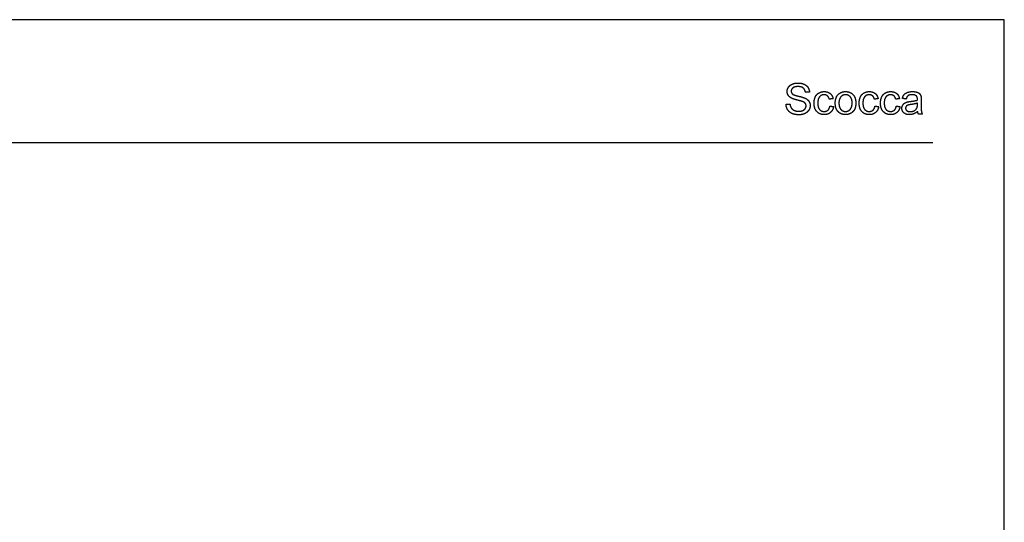
# Model space of a CAD drawing. Units: millimetres. Extents: x 2728 to 29880, y -7258 to -2888.
# Drawn here: x 6352 to 8908, y -4193 to -2888 of the extents above; entities that cross this region are included whole.
import ezdxf

# ---------------------------------------------------------------- set-up
doc = ezdxf.new("R2010")
doc.units = ezdxf.units.MM
doc.header["$MEASUREMENT"] = 0
doc.layers.add('Predefinito', color=7, linetype='Continuous', true_color=0x000000)

msp = doc.modelspace()

# ---------------------------------------------------------------- linework, layer by layer
at = {"layer": 'Predefinito'}
msp.add_lwpolyline([(8908, -7257.9), (8908, -2888), (2727.7, -2888), (2727.7, -7257.9)], close=True, dxfattribs=at)
msp.add_lwpolyline([(2906.9, -3207), (8722.7, -3207)], dxfattribs=at)
for points in [[(8344.2, -3074.4), (8344.2, -3068.4), (8347.7, -3063.1)], [(8347.7, -3063.1), (8351.1, -3057.9), (8357.6, -3055.2)], [(8359.1, -3065.1), (8354.8, -3068.7), (8354.8, -3073.6)], [(8357.6, -3055.2), (8364.2, -3052.4), (8372.2, -3052.4)], [(8372.6, -3061.6), (8363.3, -3061.6), (8359.1, -3065.1)], [(8372.2, -3052.4), (8381, -3052.4), (8387.8, -3055.3)], [(8386.1, -3065.4), (8381.5, -3061.6), (8372.6, -3061.6)], [(8391.5, -3076.5), (8390.7, -3069.1), (8386.1, -3065.4)], [(8387.8, -3055.3), (8394.5, -3058.1), (8398.2, -3063.6)], [(8398.2, -3063.6), (8401.8, -3069.1), (8402.1, -3076.1)], [(8347.1, -3084.4), (8344.2, -3079.9), (8344.2, -3074.4)], [(8355.7, -3091.8), (8349.9, -3088.8), (8347.1, -3084.4)], [(8354.8, -3073.6), (8354.8, -3078), (8357.9, -3080.8)], [(8370.9, -3096.8), (8360.2, -3094.2), (8355.7, -3091.8)], [(8357.9, -3080.8), (8360.8, -3083.5), (8373.3, -3086.5)], [(8373.3, -3086.5), (8385.8, -3089.4), (8390.5, -3091.6)], [(8390.5, -3091.6), (8397.4, -3094.8), (8400.7, -3099.7)], [(8402.1, -3076.1), (8396.8, -3076.3), (8391.5, -3076.5)], [(8414.1, -3104.7), (8414.1, -3095.4), (8417.2, -3088.5)], [(8417.2, -3088.5), (8420.3, -3081.6), (8426.6, -3078.1)], [(8428.4, -3088), (8423.8, -3093.2), (8423.8, -3104.4)], [(8426.6, -3078.1), (8432.9, -3074.6), (8440.3, -3074.6)], [(8440.4, -3082.8), (8433, -3082.8), (8428.4, -3088)], [(8440.3, -3074.6), (8449.7, -3074.6), (8455.6, -3079.4)], [(8448.8, -3085.7), (8445.3, -3082.8), (8440.4, -3082.8)], [(8453.6, -3094.4), (8452.3, -3088.6), (8448.8, -3085.7)], [(8463.3, -3092.9), (8458.5, -3093.6), (8453.6, -3094.4)], [(8455.6, -3079.4), (8461.6, -3084.1), (8463.3, -3092.9)], [(8469.1, -3104.5), (8469.1, -3088.6), (8477.9, -3081)], [(8477.9, -3081), (8485.2, -3074.6), (8495.8, -3074.6)], [(8483.6, -3088.2), (8478.7, -3093.6), (8478.7, -3104.5)], [(8495.8, -3082.8), (8488.4, -3082.8), (8483.6, -3088.2)], [(8495.8, -3074.6), (8507.6, -3074.6), (8515.1, -3082.3)], [(8508, -3088.2), (8503.1, -3082.8), (8495.8, -3082.8)], [(8512.9, -3104.1), (8512.9, -3093.6), (8508, -3088.2)], [(8515.1, -3082.3), (8522.5, -3090.1), (8522.5, -3103.7)], [(8531.2, -3104.7), (8531.2, -3095.4), (8534.3, -3088.5)], [(8534.3, -3088.5), (8537.4, -3081.6), (8543.7, -3078.1)], [(8545.5, -3088), (8540.9, -3093.2), (8540.9, -3104.4)], [(8543.7, -3078.1), (8550, -3074.6), (8557.4, -3074.6)], [(8557.5, -3082.8), (8550.1, -3082.8), (8545.5, -3088)], [(8557.4, -3074.6), (8566.8, -3074.6), (8572.7, -3079.4)], [(8565.9, -3085.7), (8562.5, -3082.8), (8557.5, -3082.8)], [(8570.7, -3094.4), (8569.4, -3088.6), (8565.9, -3085.7)], [(8580.4, -3092.9), (8575.6, -3093.6), (8570.7, -3094.4)], [(8572.7, -3079.4), (8578.7, -3084.1), (8580.4, -3092.9)], [(8586.6, -3104.7), (8586.6, -3095.4), (8589.7, -3088.5)], [(8589.7, -3088.5), (8592.8, -3081.6), (8599.1, -3078.1)], [(8600.9, -3088), (8596.3, -3093.2), (8596.3, -3104.4)], [(8599.1, -3078.1), (8605.4, -3074.6), (8612.9, -3074.6)], [(8613, -3082.8), (8605.6, -3082.8), (8600.9, -3088)], [(8612.9, -3074.6), (8622.2, -3074.6), (8628.2, -3079.4)], [(8621.3, -3085.7), (8617.9, -3082.8), (8613, -3082.8)], [(8626.2, -3094.4), (8624.8, -3088.6), (8621.3, -3085.7)], [(8635.8, -3092.9), (8631, -3093.6), (8626.2, -3094.4)], [(8628.2, -3079.4), (8634.1, -3084.1), (8635.8, -3092.9)], [(8643.5, -3092.4), (8644.8, -3086.3), (8647.8, -3082.5)], [(8653.2, -3093.9), (8648.3, -3093.2), (8643.5, -3092.4)], [(8647.8, -3082.5), (8650.8, -3078.7), (8656.5, -3076.7)], [(8658.1, -3085.2), (8654.7, -3087.7), (8653.2, -3093.9)], [(8656.5, -3076.7), (8662.2, -3074.6), (8669.7, -3074.6)], [(8668.4, -3082.8), (8661.4, -3082.8), (8658.1, -3085.2)], [(8679.7, -3086), (8675.9, -3082.8), (8668.4, -3082.8)], [(8669.7, -3074.6), (8677.2, -3074.6), (8681.8, -3076.4)], [(8682.5, -3094.3), (8682.5, -3088.4), (8679.7, -3086)], [(8681.8, -3076.4), (8686.4, -3078.1), (8688.6, -3080.7)], [(8688.6, -3080.7), (8690.8, -3083.4), (8691.7, -3087.4)], [(8691.7, -3087.4), (8692.2, -3089.9), (8692.2, -3096.4)], [(8341.3, -3107.4), (8346.4, -3107.1), (8351.5, -3106.9)], [(8345.7, -3122), (8341.6, -3115.5), (8341.3, -3107.4)], [(8351.5, -3106.9), (8352.2, -3113), (8354.7, -3116.9)], [(8354.7, -3116.9), (8357.2, -3120.9), (8362.4, -3123.3)], [(8384.7, -3100.7), (8381.5, -3099.5), (8370.9, -3096.8)], [(8391.5, -3105.4), (8389.5, -3102.7), (8384.7, -3100.7)], [(8391.2, -3118.8), (8393.4, -3115.6), (8393.4, -3112)], [(8393.4, -3112), (8393.4, -3108.2), (8391.5, -3105.4)], [(8404, -3111), (8404, -3117.4), (8400.4, -3123)], [(8400.7, -3099.7), (8404, -3104.6), (8404, -3111)], [(8421.4, -3126.7), (8414.1, -3119), (8414.1, -3104.7)], [(8423.8, -3104.4), (8423.8, -3115.8), (8428.3, -3121)], [(8450.1, -3122.7), (8454, -3119.3), (8455.1, -3112.2)], [(8455.1, -3112.2), (8459.9, -3112.9), (8464.7, -3113.6)], [(8464.7, -3113.6), (8463.1, -3123.4), (8456.6, -3128.9)], [(8476.4, -3126.7), (8469.1, -3119), (8469.1, -3104.5)], [(8478.7, -3104.5), (8478.7, -3115.3), (8483.6, -3120.8)], [(8508, -3120.7), (8512.9, -3115.3), (8512.9, -3104.1)], [(8522.5, -3103.7), (8522.5, -3114.7), (8519.2, -3121)], [(8538.5, -3126.7), (8531.2, -3119), (8531.2, -3104.7)], [(8540.9, -3104.4), (8540.9, -3115.8), (8545.4, -3121)], [(8567.2, -3122.7), (8571.1, -3119.3), (8572.2, -3112.2)], [(8572.2, -3112.2), (8577, -3112.9), (8581.8, -3113.6)], [(8581.8, -3113.6), (8580.2, -3123.4), (8573.7, -3128.9)], [(8593.9, -3126.7), (8586.6, -3119), (8586.6, -3104.7)], [(8596.3, -3104.4), (8596.3, -3115.8), (8600.8, -3121)], [(8622.6, -3122.7), (8626.6, -3119.3), (8627.6, -3112.2)], [(8627.6, -3112.2), (8632.4, -3112.9), (8637.2, -3113.6)], [(8637.2, -3113.6), (8635.7, -3123.4), (8629.1, -3128.9)], [(8642.1, -3118), (8642.1, -3113.8), (8644, -3110.3)], [(8647.2, -3129.8), (8642.1, -3125.2), (8642.1, -3118)], [(8644, -3110.3), (8646, -3106.8), (8649.1, -3104.7)], [(8649.1, -3104.7), (8652.2, -3102.7), (8656.2, -3101.6)], [(8653.1, -3113.1), (8651.7, -3115.2), (8651.7, -3117.7)], [(8651.7, -3117.7), (8651.7, -3121.5), (8654.8, -3124.1)], [(8657.1, -3110), (8654.5, -3111.1), (8653.1, -3113.1)], [(8656.2, -3101.6), (8659.1, -3100.8), (8664.9, -3100.1)], [(8666, -3108.1), (8659.7, -3109), (8657.1, -3110)], [(8664.9, -3100.1), (8676.9, -3098.7), (8682.5, -3096.8)], [(8682.5, -3104.5), (8677, -3106.6), (8666, -3108.1)], [(8674.2, -3124.2), (8678.7, -3121.8), (8680.9, -3117.6)], [(8680.9, -3117.6), (8682.5, -3114.4), (8682.5, -3108)], [(8682.5, -3096.8), (8682.5, -3094.8), (8682.5, -3094.3)], [(8682.5, -3108), (8682.5, -3106.3), (8682.5, -3104.5)], [(8692.2, -3096.4), (8692.2, -3102.8), (8692.2, -3109.2)], [(8692.2, -3109.2), (8692.2, -3122.6), (8692.8, -3126.3)], [(8357, -3131.6), (8349.8, -3128.4), (8345.7, -3122)], [(8374.9, -3134.8), (8364.2, -3134.8), (8357, -3131.6)], [(8362.4, -3123.3), (8367.7, -3125.7), (8374.2, -3125.7)], [(8374.2, -3125.7), (8380.1, -3125.7), (8384.6, -3123.9)], [(8390.1, -3131.7), (8383.3, -3134.8), (8374.9, -3134.8)], [(8384.6, -3123.9), (8389, -3122), (8391.2, -3118.8)], [(8400.4, -3123), (8396.8, -3128.6), (8390.1, -3131.7)], [(8440.5, -3134.4), (8428.6, -3134.4), (8421.4, -3126.7)], [(8428.3, -3121), (8432.9, -3126.2), (8440.2, -3126.2)], [(8440.2, -3126.2), (8446.1, -3126.2), (8450.1, -3122.7)], [(8456.6, -3128.9), (8450.1, -3134.4), (8440.5, -3134.4)], [(8495.8, -3134.4), (8483.8, -3134.4), (8476.4, -3126.7)], [(8483.6, -3120.8), (8488.4, -3126.2), (8495.8, -3126.2)], [(8495.8, -3126.2), (8503.2, -3126.2), (8508, -3120.7)], [(8509.6, -3130.9), (8503.3, -3134.4), (8495.8, -3134.4)], [(8519.2, -3121), (8515.9, -3127.4), (8509.6, -3130.9)], [(8557.6, -3134.4), (8545.7, -3134.4), (8538.5, -3126.7)], [(8545.4, -3121), (8550, -3126.2), (8557.3, -3126.2)], [(8557.3, -3126.2), (8563.2, -3126.2), (8567.2, -3122.7)], [(8573.7, -3128.9), (8567.2, -3134.4), (8557.6, -3134.4)], [(8613.1, -3134.4), (8601.1, -3134.4), (8593.9, -3126.7)], [(8600.8, -3121), (8605.4, -3126.2), (8612.8, -3126.2)], [(8612.8, -3126.2), (8618.6, -3126.2), (8622.6, -3122.7)], [(8629.1, -3128.9), (8622.6, -3134.4), (8613.1, -3134.4)], [(8661.8, -3134.4), (8652.3, -3134.4), (8647.2, -3129.8)], [(8654.8, -3124.1), (8657.8, -3126.7), (8663.8, -3126.7)], [(8672.7, -3132.5), (8667.6, -3134.4), (8661.8, -3134.4)], [(8663.8, -3126.7), (8669.6, -3126.7), (8674.2, -3124.2)], [(8683, -3126.2), (8677.7, -3130.7), (8672.7, -3132.5)], [(8685.4, -3133.4), (8683.6, -3130.3), (8683, -3126.2)], [(8695.1, -3133.4), (8690.3, -3133.4), (8685.4, -3133.4)], [(8692.8, -3126.3), (8693.4, -3130), (8695.1, -3133.4)]]:
    msp.add_open_spline(points, degree=2, dxfattribs=at)

doc.saveas('drawing.dxf')
